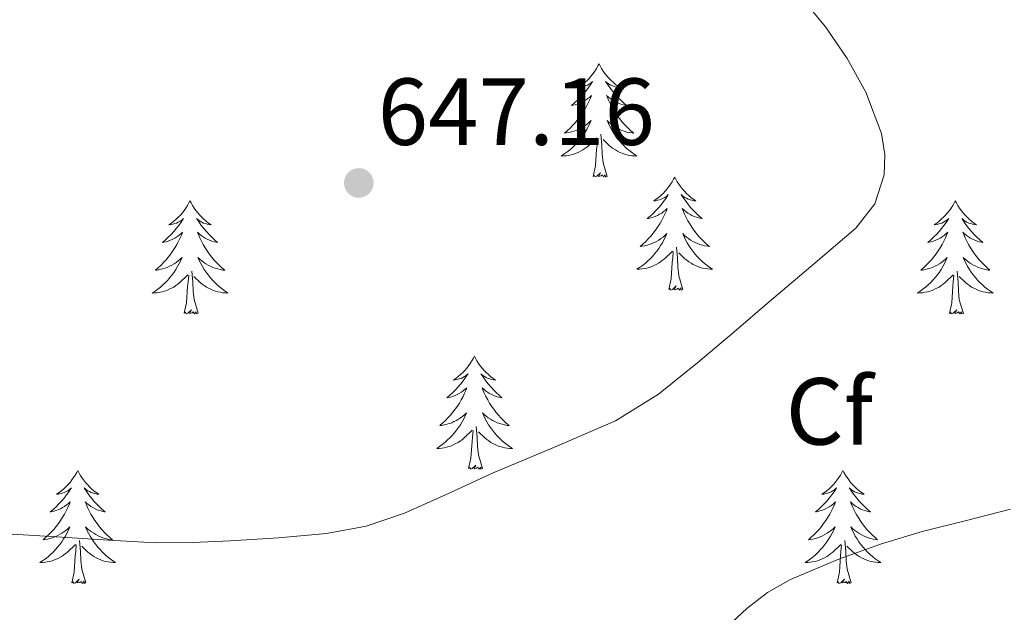
# Model space of a CAD drawing. Units: metres. Extents: x 585688 to 590181, y 4760964 to 4763991.
# Drawn here: x 587041 to 587144, y 4762975 to 4763038 of the extents above; entities that cross this region are included whole.
import ezdxf
from ezdxf.enums import TextEntityAlignment as Align

# ---------------------------------------------------------------- set-up
doc = ezdxf.new("R2010")
doc.units = ezdxf.units.M
doc.header["$MEASUREMENT"] = 0
for name, color, linetype, lineweight in [('Nivel 36', 7, 'Continuous', 0), ('Nivel 37', 7, 'Continuous', 0), ('Nivel 41', 7, 'Continuous', 0), ('Nivel 5', 7, 'Continuous', 0), ('Nivel 61', 7, 'Continuous', 0), ('Nivel 7', 7, 'Continuous', 0)]:
    doc.layers.add(name, color=color, linetype=linetype, lineweight=lineweight)
doc.styles.add('Style-arial', font='arial.shx', dxfattribs={"bigfont": 'arialbig.shx'})

# ---------------------------------------------------------------- blocks, each defined once
blk = doc.blocks.new('5PATER')
at = {"layer": 'Nivel 7', "linetype": 'Continuous', "lineweight": 0}
h = blk.add_hatch(color=250, dxfattribs=at)
edge = h.paths.add_edge_path()
edge.add_ellipse((0, 0), major_axis=(-11, -11.1), ratio=0.999422, start_angle=0, end_angle=360)

msp = doc.modelspace()

# ---------------------------------------------------------------- linework, layer by layer
at = {"layer": 'Nivel 36', "color": 92, "linetype": 'Continuous', "lineweight": 0, "elevation": 0.01, "flags": 128}
for points in [[(587101.85, 4763033.11), (587101.73, 4763032.89), (587101.58, 4763032.62), (587101.41, 4763032.35), (587101.23, 4763032.1), (587101.03, 4763031.85), (587100.83, 4763031.61), (587100.61, 4763031.38), (587100.38, 4763031.17), (587100.14, 4763030.97), (587099.89, 4763030.77), (587099.63, 4763030.6), (587099.83, 4763030.62), (587100.03, 4763030.66), (587100.23, 4763030.71), (587100.42, 4763030.78), (587100.61, 4763030.87), (587100.79, 4763030.97), (587100.97, 4763031.08), (587101.17, 4763031.27), (587101.13, 4763031.2), (587100.9, 4763030.86), (587100.66, 4763030.52), (587100.4, 4763030.2), (587100.13, 4763029.88), (587099.85, 4763029.58), (587099.56, 4763029.28), (587099.26, 4763029), (587098.95, 4763028.73), (587099.07, 4763028.75), (587099.32, 4763028.81), (587099.56, 4763028.88), (587099.79, 4763028.97), (587100.03, 4763029.07), (587100.25, 4763029.19), (587100.47, 4763029.32), (587100.67, 4763029.47), (587100.87, 4763029.62), (587101.06, 4763029.79), (587100.97, 4763029.57), (587100.81, 4763029.21), (587100.64, 4763028.86), (587100.46, 4763028.51), (587100.26, 4763028.17), (587100.04, 4763027.84), (587099.82, 4763027.52), (587099.58, 4763027.21), (587099.33, 4763026.9), (587099.06, 4763026.61), (587098.79, 4763026.33), (587098.5, 4763026.06), (587098.2, 4763025.8), (587098.4, 4763025.83), (587098.67, 4763025.87), (587098.93, 4763025.94), (587099.19, 4763026.01), (587099.44, 4763026.11), (587099.69, 4763026.22), (587099.93, 4763026.34), (587100.17, 4763026.48), (587100.39, 4763026.63), (587100.61, 4763026.79), (587100.81, 4763026.97), (587101.01, 4763027.16), (587100.87, 4763026.83)], [(587101.85, 4763033.11), (587101.96, 4763032.89), (587102.11, 4763032.62), (587102.28, 4763032.35), (587102.46, 4763032.1), (587102.65, 4763031.85), (587102.86, 4763031.61), (587103.08, 4763031.38), (587103.31, 4763031.17), (587103.55, 4763030.97), (587103.8, 4763030.77), (587104.06, 4763030.6), (587103.86, 4763030.62), (587103.66, 4763030.66), (587103.46, 4763030.71), (587103.27, 4763030.78), (587103.08, 4763030.87), (587102.9, 4763030.97), (587102.72, 4763031.08), (587102.52, 4763031.27), (587102.56, 4763031.2), (587102.79, 4763030.86), (587103.03, 4763030.52), (587103.29, 4763030.2), (587103.55, 4763029.88), (587103.83, 4763029.57), (587104.13, 4763029.28), (587104.43, 4763029), (587104.74, 4763028.73), (587104.62, 4763028.75), (587104.37, 4763028.81), (587104.13, 4763028.88), (587103.89, 4763028.97), (587103.66, 4763029.07), (587103.44, 4763029.19), (587103.23, 4763029.32), (587103.02, 4763029.47), (587102.82, 4763029.62), (587102.63, 4763029.79), (587102.72, 4763029.57), (587102.88, 4763029.21), (587103.05, 4763028.86), (587103.23, 4763028.51), (587103.43, 4763028.17), (587103.65, 4763027.84), (587103.87, 4763027.52), (587104.11, 4763027.2), (587104.36, 4763026.9), (587104.63, 4763026.61), (587104.9, 4763026.33), (587105.19, 4763026.06), (587105.49, 4763025.8), (587105.29, 4763025.83), (587105.02, 4763025.87), (587104.76, 4763025.93), (587104.5, 4763026.01), (587104.25, 4763026.11), (587104, 4763026.22), (587103.76, 4763026.34), (587103.52, 4763026.48), (587103.3, 4763026.63), (587103.08, 4763026.79), (587102.88, 4763026.97), (587102.68, 4763027.16), (587102.82, 4763026.83)], [(587100.87, 4763026.83), (587100.71, 4763026.51), (587100.54, 4763026.19), (587100.36, 4763025.89), (587100.16, 4763025.59), (587099.95, 4763025.3), (587099.73, 4763025.03), (587099.5, 4763024.76), (587099.25, 4763024.5), (587098.99, 4763024.25), (587098.72, 4763024.02), (587098.44, 4763023.8), (587098.15, 4763023.59), (587097.87, 4763023.4), (587098.13, 4763023.41), (587098.39, 4763023.43), (587098.65, 4763023.47), (587098.91, 4763023.53), (587099.17, 4763023.6), (587099.42, 4763023.69), (587099.66, 4763023.79), (587099.9, 4763023.91), (587100.13, 4763024.04), (587100.35, 4763024.19), (587100.57, 4763024.34), (587100.77, 4763024.51), (587101.62, 4763025.31)], [(587102.82, 4763026.83), (587102.98, 4763026.51), (587103.15, 4763026.19), (587103.33, 4763025.89), (587103.53, 4763025.59), (587103.74, 4763025.3), (587103.96, 4763025.03), (587104.19, 4763024.76), (587104.44, 4763024.5), (587104.7, 4763024.25), (587104.97, 4763024.02), (587105.25, 4763023.8), (587105.53, 4763023.59), (587105.83, 4763023.4), (587105.56, 4763023.41), (587105.3, 4763023.43), (587105.03, 4763023.47), (587104.78, 4763023.53), (587104.52, 4763023.6), (587104.27, 4763023.69), (587104.03, 4763023.79), (587103.79, 4763023.91), (587103.56, 4763024.04), (587103.34, 4763024.19), (587103.12, 4763024.34), (587102.92, 4763024.51), (587102.26, 4763025.13)], [(587101.23, 4763021.26), (587101.47, 4763022.38), (587101.58, 4763024.12), (587101.63, 4763024.56), (587101.69, 4763025.28)], [(587102.7, 4763021.26), (587102.27, 4763022.7), (587102.18, 4763023.61), (587102.13, 4763024.56), (587102.03, 4763025.72)], [(587102.7, 4763021.26), (587102.52, 4763021.19), (587102.5, 4763021.43), (587102.31, 4763021.21), (587102.19, 4763021.41), (587102.07, 4763021.31), (587101.8, 4763021.25), (587102, 4763021.65), (587101.61, 4763021.27), (587101.42, 4763021.21), (587101.38, 4763021.37), (587101.23, 4763021.26)], [(587109.81, 4763021.19), (587109.69, 4763020.97), (587109.54, 4763020.7), (587109.37, 4763020.43), (587109.19, 4763020.18), (587108.99, 4763019.93), (587108.79, 4763019.69), (587108.57, 4763019.47), (587108.34, 4763019.25), (587108.1, 4763019.05), (587107.85, 4763018.86), (587107.59, 4763018.68), (587107.79, 4763018.7), (587107.99, 4763018.74), (587108.19, 4763018.79), (587108.38, 4763018.86), (587108.57, 4763018.95), (587108.75, 4763019.05), (587108.93, 4763019.16), (587109.13, 4763019.35), (587109.09, 4763019.29), (587108.86, 4763018.94), (587108.62, 4763018.6), (587108.36, 4763018.28), (587108.09, 4763017.96), (587107.81, 4763017.66), (587107.52, 4763017.36), (587107.22, 4763017.08), (587106.91, 4763016.81), (587107.03, 4763016.83), (587107.28, 4763016.89), (587107.52, 4763016.96), (587107.75, 4763017.05), (587107.99, 4763017.15), (587108.21, 4763017.27), (587108.43, 4763017.4), (587108.63, 4763017.55), (587108.83, 4763017.71), (587109.02, 4763017.87), (587108.93, 4763017.65), (587108.77, 4763017.29), (587108.6, 4763016.94), (587108.42, 4763016.59), (587108.22, 4763016.25), (587108, 4763015.92), (587107.78, 4763015.6), (587107.54, 4763015.29), (587107.29, 4763014.98), (587107.02, 4763014.69), (587106.75, 4763014.41), (587106.46, 4763014.14), (587106.16, 4763013.88), (587106.36, 4763013.91), (587106.63, 4763013.95), (587106.89, 4763014.02), (587107.15, 4763014.1), (587107.4, 4763014.19), (587107.65, 4763014.3), (587107.89, 4763014.42), (587108.13, 4763014.56), (587108.35, 4763014.71), (587108.57, 4763014.87), (587108.77, 4763015.05), (587108.97, 4763015.24), (587108.83, 4763014.91)], [(587109.81, 4763021.19), (587109.92, 4763020.97), (587110.07, 4763020.7), (587110.24, 4763020.43), (587110.42, 4763020.18), (587110.61, 4763019.93), (587110.82, 4763019.69), (587111.04, 4763019.47), (587111.27, 4763019.25), (587111.51, 4763019.05), (587111.76, 4763018.85), (587112.02, 4763018.68), (587111.82, 4763018.7), (587111.62, 4763018.74), (587111.42, 4763018.79), (587111.23, 4763018.86), (587111.04, 4763018.95), (587110.86, 4763019.05), (587110.68, 4763019.16), (587110.48, 4763019.35), (587110.52, 4763019.29), (587110.75, 4763018.94), (587110.99, 4763018.6), (587111.25, 4763018.28), (587111.51, 4763017.96), (587111.79, 4763017.66), (587112.09, 4763017.36), (587112.39, 4763017.08), (587112.7, 4763016.81), (587112.58, 4763016.83), (587112.33, 4763016.89), (587112.09, 4763016.96), (587111.85, 4763017.05), (587111.62, 4763017.15), (587111.4, 4763017.27), (587111.19, 4763017.4), (587110.98, 4763017.55), (587110.78, 4763017.71), (587110.59, 4763017.87), (587110.68, 4763017.65), (587110.84, 4763017.29), (587111.01, 4763016.94), (587111.19, 4763016.59), (587111.39, 4763016.25), (587111.61, 4763015.92), (587111.83, 4763015.6), (587112.07, 4763015.29), (587112.32, 4763014.98), (587112.59, 4763014.69), (587112.86, 4763014.41), (587113.15, 4763014.14), (587113.45, 4763013.88), (587113.25, 4763013.91), (587112.98, 4763013.95), (587112.72, 4763014.02), (587112.46, 4763014.1), (587112.21, 4763014.19), (587111.96, 4763014.3), (587111.72, 4763014.42), (587111.48, 4763014.56), (587111.26, 4763014.71), (587111.04, 4763014.87), (587110.84, 4763015.05), (587110.64, 4763015.24), (587110.78, 4763014.91)], [(587058.81, 4763018.69), (587058.7, 4763018.47), (587058.55, 4763018.19), (587058.38, 4763017.93), (587058.2, 4763017.67), (587058.01, 4763017.42), (587057.8, 4763017.18), (587057.58, 4763016.96), (587057.35, 4763016.74), (587057.11, 4763016.54), (587056.86, 4763016.35), (587056.6, 4763016.17), (587056.8, 4763016.19), (587057, 4763016.23), (587057.2, 4763016.29), (587057.39, 4763016.35), (587057.58, 4763016.44), (587057.76, 4763016.54), (587057.94, 4763016.65), (587058.14, 4763016.84), (587058.1, 4763016.78), (587057.87, 4763016.43), (587057.63, 4763016.1), (587057.37, 4763015.77), (587057.11, 4763015.45), (587056.83, 4763015.15), (587056.53, 4763014.85), (587056.23, 4763014.57), (587055.92, 4763014.3), (587056.04, 4763014.32), (587056.29, 4763014.38), (587056.53, 4763014.45), (587056.77, 4763014.54), (587057, 4763014.65), (587057.22, 4763014.76), (587057.43, 4763014.89), (587057.64, 4763015.04), (587057.84, 4763015.2), (587058.03, 4763015.37), (587057.94, 4763015.15), (587057.78, 4763014.78), (587057.61, 4763014.43), (587057.43, 4763014.08), (587057.23, 4763013.74), (587057.01, 4763013.41), (587056.79, 4763013.09), (587056.55, 4763012.78), (587056.3, 4763012.47), (587056.03, 4763012.18), (587055.76, 4763011.9), (587055.47, 4763011.63), (587055.17, 4763011.37), (587055.37, 4763011.4), (587055.64, 4763011.45), (587055.9, 4763011.51), (587056.16, 4763011.59), (587056.41, 4763011.68), (587056.66, 4763011.79), (587056.9, 4763011.91), (587057.14, 4763012.05), (587057.36, 4763012.2), (587057.58, 4763012.37), (587057.78, 4763012.54), (587057.98, 4763012.73), (587057.84, 4763012.4)], [(587058.81, 4763018.69), (587058.93, 4763018.47), (587059.08, 4763018.19), (587059.25, 4763017.93), (587059.43, 4763017.67), (587059.63, 4763017.42), (587059.83, 4763017.18), (587060.05, 4763016.96), (587060.28, 4763016.74), (587060.52, 4763016.54), (587060.77, 4763016.35), (587061.03, 4763016.17), (587060.83, 4763016.19), (587060.63, 4763016.23), (587060.43, 4763016.29), (587060.24, 4763016.35), (587060.05, 4763016.44), (587059.87, 4763016.54), (587059.69, 4763016.65), (587059.49, 4763016.84), (587059.53, 4763016.78), (587059.76, 4763016.43), (587060, 4763016.1), (587060.26, 4763015.77), (587060.53, 4763015.45), (587060.81, 4763015.15), (587061.1, 4763014.85), (587061.4, 4763014.57), (587061.71, 4763014.3), (587061.59, 4763014.32), (587061.34, 4763014.38), (587061.1, 4763014.45), (587060.87, 4763014.54), (587060.63, 4763014.65), (587060.41, 4763014.76), (587060.19, 4763014.89), (587059.99, 4763015.04), (587059.79, 4763015.2), (587059.6, 4763015.37), (587059.69, 4763015.15), (587059.85, 4763014.78), (587060.02, 4763014.43), (587060.2, 4763014.08), (587060.4, 4763013.74), (587060.62, 4763013.41), (587060.84, 4763013.09), (587061.08, 4763012.78), (587061.33, 4763012.47), (587061.6, 4763012.18), (587061.87, 4763011.9), (587062.16, 4763011.63), (587062.46, 4763011.37), (587062.26, 4763011.4), (587061.99, 4763011.45), (587061.73, 4763011.51), (587061.47, 4763011.59), (587061.22, 4763011.68), (587060.97, 4763011.79), (587060.73, 4763011.91), (587060.49, 4763012.05), (587060.27, 4763012.2), (587060.05, 4763012.37), (587059.85, 4763012.54), (587059.65, 4763012.73), (587059.79, 4763012.4)], [(587139.32, 4763018.69), (587139.21, 4763018.47), (587139.05, 4763018.19), (587138.89, 4763017.93), (587138.7, 4763017.67), (587138.51, 4763017.42), (587138.3, 4763017.18), (587138.08, 4763016.96), (587137.85, 4763016.74), (587137.61, 4763016.54), (587137.36, 4763016.35), (587137.1, 4763016.17), (587137.3, 4763016.19), (587137.51, 4763016.23), (587137.7, 4763016.29), (587137.9, 4763016.35), (587138.09, 4763016.44), (587138.27, 4763016.54), (587138.44, 4763016.65), (587138.65, 4763016.84), (587138.61, 4763016.78), (587138.38, 4763016.43), (587138.13, 4763016.09), (587137.88, 4763015.77), (587137.61, 4763015.45), (587137.33, 4763015.15), (587137.04, 4763014.85), (587136.73, 4763014.57), (587136.42, 4763014.3), (587136.55, 4763014.32), (587136.79, 4763014.38), (587137.03, 4763014.45), (587137.27, 4763014.54), (587137.5, 4763014.65), (587137.72, 4763014.76), (587137.94, 4763014.89), (587138.15, 4763015.04), (587138.34, 4763015.2), (587138.53, 4763015.37), (587138.44, 4763015.14), (587138.29, 4763014.78), (587138.12, 4763014.43), (587137.93, 4763014.08), (587137.73, 4763013.74), (587137.52, 4763013.41), (587137.29, 4763013.09), (587137.05, 4763012.78), (587136.8, 4763012.47), (587136.54, 4763012.18), (587136.26, 4763011.9), (587135.98, 4763011.63), (587135.68, 4763011.37), (587135.87, 4763011.4), (587136.14, 4763011.45), (587136.41, 4763011.51), (587136.66, 4763011.59), (587136.92, 4763011.68), (587137.17, 4763011.79), (587137.41, 4763011.91), (587137.64, 4763012.05), (587137.87, 4763012.2), (587138.08, 4763012.36), (587138.29, 4763012.54), (587138.48, 4763012.73), (587138.34, 4763012.4)], [(587139.32, 4763018.69), (587139.43, 4763018.47), (587139.59, 4763018.19), (587139.75, 4763017.93), (587139.94, 4763017.67), (587140.13, 4763017.42), (587140.34, 4763017.18), (587140.56, 4763016.96), (587140.79, 4763016.74), (587141.03, 4763016.54), (587141.28, 4763016.35), (587141.54, 4763016.17), (587141.34, 4763016.19), (587141.13, 4763016.23), (587140.94, 4763016.29), (587140.74, 4763016.35), (587140.55, 4763016.44), (587140.37, 4763016.54), (587140.2, 4763016.65), (587139.99, 4763016.84), (587140.03, 4763016.78), (587140.26, 4763016.43), (587140.51, 4763016.09), (587140.76, 4763015.77), (587141.03, 4763015.45), (587141.31, 4763015.15), (587141.6, 4763014.85), (587141.91, 4763014.57), (587142.22, 4763014.3), (587142.09, 4763014.32), (587141.85, 4763014.38), (587141.61, 4763014.45), (587141.37, 4763014.54), (587141.14, 4763014.65), (587140.92, 4763014.76), (587140.7, 4763014.89), (587140.49, 4763015.04), (587140.3, 4763015.2), (587140.11, 4763015.37), (587140.2, 4763015.14), (587140.35, 4763014.78), (587140.52, 4763014.43), (587140.71, 4763014.08), (587140.91, 4763013.74), (587141.12, 4763013.41), (587141.35, 4763013.09), (587141.59, 4763012.78), (587141.84, 4763012.47), (587142.1, 4763012.18), (587142.38, 4763011.9), (587142.66, 4763011.63), (587142.96, 4763011.37), (587142.77, 4763011.4), (587142.5, 4763011.45), (587142.23, 4763011.51), (587141.98, 4763011.59), (587141.72, 4763011.68), (587141.47, 4763011.79), (587141.23, 4763011.91), (587141, 4763012.05), (587140.77, 4763012.2), (587140.56, 4763012.36), (587140.35, 4763012.54), (587140.16, 4763012.73), (587140.3, 4763012.4)], [(587108.83, 4763014.91), (587108.67, 4763014.59), (587108.5, 4763014.27), (587108.32, 4763013.97), (587108.12, 4763013.67), (587107.91, 4763013.39), (587107.69, 4763013.11), (587107.46, 4763012.84), (587107.21, 4763012.58), (587106.95, 4763012.34), (587106.68, 4763012.1), (587106.4, 4763011.88), (587106.11, 4763011.67), (587105.83, 4763011.48), (587106.09, 4763011.49), (587106.35, 4763011.51), (587106.61, 4763011.55), (587106.87, 4763011.61), (587107.13, 4763011.68), (587107.38, 4763011.77), (587107.62, 4763011.87), (587107.86, 4763011.99), (587108.09, 4763012.12), (587108.31, 4763012.27), (587108.53, 4763012.42), (587108.73, 4763012.59), (587109.58, 4763013.39)], [(587110.78, 4763014.91), (587110.94, 4763014.59), (587111.11, 4763014.27), (587111.29, 4763013.97), (587111.49, 4763013.67), (587111.7, 4763013.39), (587111.92, 4763013.11), (587112.15, 4763012.84), (587112.4, 4763012.58), (587112.66, 4763012.34), (587112.93, 4763012.1), (587113.21, 4763011.88), (587113.49, 4763011.67), (587113.79, 4763011.48), (587113.52, 4763011.49), (587113.26, 4763011.51), (587112.99, 4763011.55), (587112.74, 4763011.61), (587112.48, 4763011.68), (587112.23, 4763011.77), (587111.99, 4763011.87), (587111.75, 4763011.99), (587111.52, 4763012.12), (587111.3, 4763012.27), (587111.08, 4763012.42), (587110.88, 4763012.59), (587110.22, 4763013.21)], [(587110.66, 4763009.34), (587110.23, 4763010.78), (587110.14, 4763011.69), (587110.09, 4763012.64), (587109.99, 4763013.8)], [(587109.19, 4763009.34), (587109.43, 4763010.46), (587109.54, 4763012.2), (587109.59, 4763012.64), (587109.65, 4763013.36)], [(587057.84, 4763012.4), (587057.68, 4763012.08), (587057.51, 4763011.77), (587057.33, 4763011.46), (587057.13, 4763011.17), (587056.92, 4763010.88), (587056.7, 4763010.6), (587056.47, 4763010.33), (587056.22, 4763010.07), (587055.96, 4763009.83), (587055.69, 4763009.59), (587055.41, 4763009.37), (587055.13, 4763009.16), (587054.83, 4763008.97), (587055.1, 4763008.98), (587055.36, 4763009.01), (587055.63, 4763009.05), (587055.88, 4763009.11), (587056.14, 4763009.18), (587056.39, 4763009.26), (587056.63, 4763009.37), (587056.87, 4763009.48), (587057.1, 4763009.61), (587057.32, 4763009.76), (587057.54, 4763009.92), (587057.74, 4763010.09), (587058.59, 4763010.89)], [(587059.79, 4763012.4), (587059.95, 4763012.08), (587060.12, 4763011.77), (587060.3, 4763011.46), (587060.5, 4763011.17), (587060.71, 4763010.88), (587060.93, 4763010.6), (587061.16, 4763010.33), (587061.41, 4763010.07), (587061.67, 4763009.83), (587061.94, 4763009.59), (587062.22, 4763009.37), (587062.51, 4763009.16), (587062.79, 4763008.97), (587062.53, 4763008.98), (587062.27, 4763009.01), (587062.01, 4763009.05), (587061.75, 4763009.1), (587061.49, 4763009.18), (587061.24, 4763009.26), (587061, 4763009.37), (587060.76, 4763009.48), (587060.53, 4763009.61), (587060.31, 4763009.76), (587060.09, 4763009.92), (587059.89, 4763010.09), (587059.23, 4763010.71)], [(587138.34, 4763012.4), (587138.19, 4763012.08), (587138.02, 4763011.77), (587137.84, 4763011.46), (587137.64, 4763011.16), (587137.43, 4763010.88), (587137.21, 4763010.6), (587136.97, 4763010.33), (587136.73, 4763010.07), (587136.47, 4763009.83), (587136.2, 4763009.59), (587135.92, 4763009.37), (587135.63, 4763009.16), (587135.34, 4763008.97), (587135.61, 4763008.98), (587135.87, 4763009.01), (587136.13, 4763009.05), (587136.39, 4763009.1), (587136.64, 4763009.17), (587136.89, 4763009.26), (587137.14, 4763009.37), (587137.38, 4763009.48), (587137.61, 4763009.61), (587137.83, 4763009.76), (587138.04, 4763009.91), (587138.24, 4763010.09), (587139.09, 4763010.88)], [(587140.3, 4763012.4), (587140.45, 4763012.08), (587140.62, 4763011.77), (587140.8, 4763011.46), (587141, 4763011.16), (587141.21, 4763010.88), (587141.43, 4763010.6), (587141.67, 4763010.33), (587141.91, 4763010.07), (587142.17, 4763009.83), (587142.44, 4763009.59), (587142.72, 4763009.37), (587143.01, 4763009.16), (587143.3, 4763008.97), (587143.03, 4763008.98), (587142.77, 4763009.01), (587142.51, 4763009.05), (587142.25, 4763009.1), (587142, 4763009.17), (587141.75, 4763009.26), (587141.5, 4763009.37), (587141.26, 4763009.48), (587141.03, 4763009.61), (587140.81, 4763009.76), (587140.6, 4763009.91), (587140.4, 4763010.09), (587139.74, 4763010.71)], [(587058.2, 4763006.84), (587058.44, 4763007.95), (587058.55, 4763009.7), (587058.6, 4763010.13), (587058.67, 4763010.85)], [(587059.67, 4763006.84), (587059.24, 4763008.28), (587059.15, 4763009.18), (587059.1, 4763010.13), (587059, 4763011.29)], [(587138.7, 4763006.83), (587138.95, 4763007.95), (587139.06, 4763009.69), (587139.11, 4763010.13), (587139.17, 4763010.85)], [(587140.17, 4763006.83), (587139.74, 4763008.27), (587139.65, 4763009.18), (587139.61, 4763010.13), (587139.5, 4763011.29)], [(587110.66, 4763009.34), (587110.48, 4763009.28), (587110.46, 4763009.51), (587110.27, 4763009.29), (587110.15, 4763009.5), (587110.03, 4763009.39), (587109.76, 4763009.33), (587109.96, 4763009.73), (587109.57, 4763009.35), (587109.38, 4763009.29), (587109.34, 4763009.45), (587109.19, 4763009.34)], [(587059.67, 4763006.84), (587059.49, 4763006.77), (587059.47, 4763007.01), (587059.28, 4763006.79), (587059.16, 4763006.99), (587059.04, 4763006.88), (587058.77, 4763006.83), (587058.97, 4763007.22), (587058.58, 4763006.84), (587058.39, 4763006.79), (587058.35, 4763006.95), (587058.2, 4763006.84)], [(587140.17, 4763006.83), (587140, 4763006.77), (587139.98, 4763007.01), (587139.79, 4763006.78), (587139.67, 4763006.99), (587139.55, 4763006.88), (587139.28, 4763006.83), (587139.47, 4763007.22), (587139.09, 4763006.84), (587138.9, 4763006.78), (587138.86, 4763006.95), (587138.7, 4763006.83)], [(587088.74, 4763002.33), (587088.63, 4763002.11), (587088.47, 4763001.83), (587088.3, 4763001.57), (587088.12, 4763001.31), (587087.93, 4763001.06), (587087.72, 4763000.82), (587087.5, 4763000.6), (587087.27, 4763000.38), (587087.03, 4763000.18), (587086.78, 4762999.99), (587086.52, 4762999.81), (587086.72, 4762999.83), (587086.92, 4762999.87), (587087.12, 4762999.93), (587087.32, 4762999.99), (587087.51, 4763000.08), (587087.69, 4763000.18), (587087.86, 4763000.29), (587088.07, 4763000.48), (587088.02, 4763000.42), (587087.79, 4763000.07), (587087.55, 4762999.74), (587087.29, 4762999.41), (587087.03, 4762999.09), (587086.75, 4762998.79), (587086.45, 4762998.49), (587086.15, 4762998.21), (587085.84, 4762997.94), (587085.96, 4762997.96), (587086.21, 4762998.02), (587086.45, 4762998.09), (587086.69, 4762998.18), (587086.92, 4762998.29), (587087.14, 4762998.4), (587087.36, 4762998.53), (587087.56, 4762998.68), (587087.76, 4762998.84), (587087.95, 4762999.01), (587087.86, 4762998.79), (587087.7, 4762998.42), (587087.53, 4762998.07), (587087.35, 4762997.72), (587087.15, 4762997.38), (587086.94, 4762997.05), (587086.71, 4762996.73), (587086.47, 4762996.42), (587086.22, 4762996.11), (587085.95, 4762995.82), (587085.68, 4762995.54), (587085.39, 4762995.27), (587085.1, 4762995.01), (587085.29, 4762995.04), (587085.56, 4762995.09), (587085.82, 4762995.15), (587086.08, 4762995.23), (587086.34, 4762995.32), (587086.58, 4762995.43), (587086.83, 4762995.55), (587087.06, 4762995.69), (587087.28, 4762995.84), (587087.5, 4762996.01), (587087.71, 4762996.18), (587087.9, 4762996.37), (587087.76, 4762996.04)], [(587088.74, 4763002.33), (587088.85, 4763002.11), (587089, 4763001.83), (587089.17, 4763001.57), (587089.35, 4763001.31), (587089.55, 4763001.06), (587089.75, 4763000.82), (587089.97, 4763000.6), (587090.2, 4763000.38), (587090.44, 4763000.18), (587090.69, 4762999.99), (587090.95, 4762999.81), (587090.75, 4762999.83), (587090.55, 4762999.87), (587090.35, 4762999.93), (587090.16, 4762999.99), (587089.97, 4763000.08), (587089.79, 4763000.18), (587089.61, 4763000.29), (587089.41, 4763000.48), (587089.45, 4763000.42), (587089.68, 4763000.07), (587089.92, 4762999.74), (587090.18, 4762999.41), (587090.45, 4762999.09), (587090.73, 4762998.79), (587091.02, 4762998.49), (587091.32, 4762998.21), (587091.63, 4762997.94), (587091.51, 4762997.96), (587091.27, 4762998.02), (587091.02, 4762998.09), (587090.79, 4762998.18), (587090.56, 4762998.29), (587090.33, 4762998.4), (587090.12, 4762998.53), (587089.91, 4762998.68), (587089.71, 4762998.84), (587089.53, 4762999.01), (587089.61, 4762998.79), (587089.77, 4762998.42), (587089.94, 4762998.07), (587090.13, 4762997.72), (587090.33, 4762997.38), (587090.54, 4762997.05), (587090.77, 4762996.73), (587091, 4762996.42), (587091.25, 4762996.11), (587091.52, 4762995.82), (587091.79, 4762995.54), (587092.08, 4762995.27), (587092.38, 4762995.01), (587092.18, 4762995.04), (587091.91, 4762995.09), (587091.65, 4762995.15), (587091.39, 4762995.23), (587091.14, 4762995.32), (587090.89, 4762995.43), (587090.65, 4762995.55), (587090.41, 4762995.69), (587090.19, 4762995.84), (587089.97, 4762996.01), (587089.77, 4762996.18), (587089.57, 4762996.37), (587089.71, 4762996.04)], [(587087.76, 4762996.04), (587087.61, 4762995.72), (587087.44, 4762995.41), (587087.25, 4762995.1), (587087.06, 4762994.81), (587086.85, 4762994.52), (587086.62, 4762994.24), (587086.39, 4762993.97), (587086.14, 4762993.71), (587085.88, 4762993.47), (587085.61, 4762993.23), (587085.34, 4762993.01), (587085.05, 4762992.8), (587084.76, 4762992.61), (587085.02, 4762992.62), (587085.29, 4762992.65), (587085.55, 4762992.69), (587085.81, 4762992.74), (587086.06, 4762992.82), (587086.31, 4762992.9), (587086.55, 4762993.01), (587086.79, 4762993.12), (587087.02, 4762993.25), (587087.25, 4762993.4), (587087.46, 4762993.56), (587087.66, 4762993.73), (587088.51, 4762994.53)], [(587089.71, 4762996.04), (587089.87, 4762995.72), (587090.04, 4762995.41), (587090.22, 4762995.1), (587090.42, 4762994.81), (587090.63, 4762994.52), (587090.85, 4762994.24), (587091.09, 4762993.97), (587091.33, 4762993.71), (587091.59, 4762993.47), (587091.86, 4762993.23), (587092.14, 4762993.01), (587092.43, 4762992.8), (587092.72, 4762992.61), (587092.45, 4762992.62), (587092.19, 4762992.65), (587091.93, 4762992.69), (587091.67, 4762992.74), (587091.41, 4762992.82), (587091.16, 4762992.9), (587090.92, 4762993.01), (587090.68, 4762993.12), (587090.45, 4762993.25), (587090.23, 4762993.4), (587090.02, 4762993.56), (587089.81, 4762993.73), (587089.15, 4762994.35)], [(587088.12, 4762990.48), (587088.36, 4762991.59), (587088.48, 4762993.34), (587088.52, 4762993.77), (587088.59, 4762994.49)], [(587089.59, 4762990.48), (587089.16, 4762991.92), (587089.07, 4762992.82), (587089.02, 4762993.77), (587088.92, 4762994.93)], [(587089.59, 4762990.48), (587089.41, 4762990.41), (587089.39, 4762990.65), (587089.21, 4762990.43), (587089.08, 4762990.63), (587088.96, 4762990.52), (587088.69, 4762990.47), (587088.89, 4762990.86), (587088.5, 4762990.48), (587088.32, 4762990.43), (587088.27, 4762990.59), (587088.12, 4762990.48)], [(587047, 4762990.3), (587046.89, 4762990.08), (587046.73, 4762989.81), (587046.56, 4762989.54), (587046.38, 4762989.29), (587046.19, 4762989.04), (587045.98, 4762988.8), (587045.76, 4762988.57), (587045.53, 4762988.36), (587045.29, 4762988.15), (587045.04, 4762987.96), (587044.78, 4762987.79), (587044.98, 4762987.81), (587045.18, 4762987.85), (587045.38, 4762987.9), (587045.58, 4762987.97), (587045.77, 4762988.06), (587045.95, 4762988.15), (587046.12, 4762988.27), (587046.33, 4762988.46), (587046.29, 4762988.39), (587046.05, 4762988.05), (587045.81, 4762987.71), (587045.56, 4762987.39), (587045.29, 4762987.07), (587045.01, 4762986.77), (587044.72, 4762986.47), (587044.41, 4762986.19), (587044.1, 4762985.92), (587044.22, 4762985.94), (587044.47, 4762986), (587044.71, 4762986.07), (587044.95, 4762986.16), (587045.18, 4762986.26), (587045.4, 4762986.38), (587045.62, 4762986.51), (587045.83, 4762986.66), (587046.02, 4762986.81), (587046.21, 4762986.98), (587046.12, 4762986.76), (587045.97, 4762986.4), (587045.79, 4762986.05), (587045.61, 4762985.7), (587045.41, 4762985.36), (587045.2, 4762985.03), (587044.97, 4762984.71), (587044.73, 4762984.39), (587044.48, 4762984.09), (587044.22, 4762983.8), (587043.94, 4762983.52), (587043.65, 4762983.25), (587043.36, 4762982.99), (587043.55, 4762983.01), (587043.82, 4762983.06), (587044.08, 4762983.13), (587044.34, 4762983.2), (587044.6, 4762983.3), (587044.85, 4762983.41), (587045.09, 4762983.53), (587045.32, 4762983.67), (587045.55, 4762983.82), (587045.76, 4762983.98), (587045.97, 4762984.16), (587046.16, 4762984.35), (587046.02, 4762984.02)], [(587047, 4762990.3), (587047.11, 4762990.08), (587047.26, 4762989.81), (587047.43, 4762989.54), (587047.61, 4762989.29), (587047.81, 4762989.04), (587048.01, 4762988.8), (587048.23, 4762988.57), (587048.46, 4762988.36), (587048.7, 4762988.15), (587048.95, 4762987.96), (587049.21, 4762987.79), (587049.02, 4762987.81), (587048.81, 4762987.85), (587048.61, 4762987.9), (587048.42, 4762987.97), (587048.23, 4762988.06), (587048.05, 4762988.15), (587047.87, 4762988.27), (587047.67, 4762988.46), (587047.71, 4762988.39), (587047.94, 4762988.05), (587048.18, 4762987.71), (587048.44, 4762987.39), (587048.71, 4762987.07), (587048.99, 4762986.77), (587049.28, 4762986.47), (587049.58, 4762986.19), (587049.9, 4762985.92), (587049.77, 4762985.94), (587049.53, 4762986), (587049.28, 4762986.07), (587049.05, 4762986.16), (587048.82, 4762986.26), (587048.59, 4762986.38), (587048.38, 4762986.51), (587048.17, 4762986.66), (587047.97, 4762986.81), (587047.79, 4762986.98), (587047.87, 4762986.76), (587048.03, 4762986.4), (587048.2, 4762986.05), (587048.39, 4762985.7), (587048.59, 4762985.36), (587048.8, 4762985.03), (587049.03, 4762984.71), (587049.27, 4762984.39), (587049.52, 4762984.09), (587049.78, 4762983.8), (587050.05, 4762983.52), (587050.34, 4762983.25), (587050.64, 4762982.99), (587050.44, 4762983.01), (587050.18, 4762983.06), (587049.91, 4762983.13), (587049.65, 4762983.2), (587049.4, 4762983.3), (587049.15, 4762983.41), (587048.91, 4762983.53), (587048.68, 4762983.67), (587048.45, 4762983.82), (587048.23, 4762983.98), (587048.03, 4762984.16), (587047.83, 4762984.35), (587047.97, 4762984.02)], [(587127.5, 4762990.3), (587127.39, 4762990.08), (587127.24, 4762989.81), (587127.07, 4762989.54), (587126.89, 4762989.29), (587126.69, 4762989.04), (587126.49, 4762988.8), (587126.27, 4762988.57), (587126.04, 4762988.36), (587125.8, 4762988.15), (587125.55, 4762987.96), (587125.29, 4762987.79), (587125.49, 4762987.81), (587125.69, 4762987.85), (587125.89, 4762987.9), (587126.08, 4762987.97), (587126.27, 4762988.05), (587126.45, 4762988.15), (587126.63, 4762988.27), (587126.83, 4762988.46), (587126.79, 4762988.39), (587126.56, 4762988.05), (587126.32, 4762987.71), (587126.06, 4762987.39), (587125.79, 4762987.07), (587125.51, 4762986.76), (587125.22, 4762986.47), (587124.92, 4762986.19), (587124.61, 4762985.92), (587124.73, 4762985.94), (587124.97, 4762986), (587125.22, 4762986.07), (587125.45, 4762986.16), (587125.68, 4762986.26), (587125.91, 4762986.38), (587126.12, 4762986.51), (587126.33, 4762986.65), (587126.53, 4762986.81), (587126.71, 4762986.98), (587126.63, 4762986.76), (587126.47, 4762986.4), (587126.3, 4762986.05), (587126.11, 4762985.7), (587125.91, 4762985.36), (587125.7, 4762985.03), (587125.47, 4762984.71), (587125.24, 4762984.39), (587124.99, 4762984.09), (587124.72, 4762983.8), (587124.45, 4762983.52), (587124.16, 4762983.25), (587123.86, 4762982.99), (587124.06, 4762983.01), (587124.33, 4762983.06), (587124.59, 4762983.12), (587124.85, 4762983.2), (587125.1, 4762983.3), (587125.35, 4762983.41), (587125.59, 4762983.53), (587125.83, 4762983.67), (587126.05, 4762983.82), (587126.27, 4762983.98), (587126.47, 4762984.16), (587126.67, 4762984.34), (587126.53, 4762984.02)], [(587127.5, 4762990.3), (587127.61, 4762990.08), (587127.77, 4762989.81), (587127.94, 4762989.54), (587128.12, 4762989.29), (587128.31, 4762989.04), (587128.52, 4762988.8), (587128.74, 4762988.57), (587128.97, 4762988.36), (587129.21, 4762988.15), (587129.46, 4762987.96), (587129.72, 4762987.79), (587129.52, 4762987.81), (587129.32, 4762987.85), (587129.12, 4762987.9), (587128.92, 4762987.97), (587128.73, 4762988.05), (587128.55, 4762988.15), (587128.38, 4762988.27), (587128.17, 4762988.46), (587128.22, 4762988.39), (587128.45, 4762988.05), (587128.69, 4762987.71), (587128.95, 4762987.39), (587129.21, 4762987.07), (587129.49, 4762986.76), (587129.79, 4762986.47), (587130.09, 4762986.19), (587130.4, 4762985.92), (587130.28, 4762985.94), (587130.03, 4762986), (587129.79, 4762986.07), (587129.55, 4762986.16), (587129.32, 4762986.26), (587129.1, 4762986.38), (587128.88, 4762986.51), (587128.68, 4762986.65), (587128.48, 4762986.81), (587128.29, 4762986.98), (587128.38, 4762986.76), (587128.54, 4762986.4), (587128.71, 4762986.05), (587128.89, 4762985.7), (587129.09, 4762985.36), (587129.3, 4762985.03), (587129.53, 4762984.71), (587129.77, 4762984.39), (587130.02, 4762984.09), (587130.29, 4762983.8), (587130.56, 4762983.52), (587130.85, 4762983.25), (587131.14, 4762982.99), (587130.95, 4762983.01), (587130.68, 4762983.06), (587130.42, 4762983.12), (587130.16, 4762983.2), (587129.9, 4762983.3), (587129.66, 4762983.41), (587129.41, 4762983.53), (587129.18, 4762983.67), (587128.96, 4762983.82), (587128.74, 4762983.98), (587128.53, 4762984.16), (587128.34, 4762984.34), (587128.48, 4762984.02)], [(587046.02, 4762984.02), (587045.87, 4762983.7), (587045.7, 4762983.38), (587045.51, 4762983.08), (587045.32, 4762982.78), (587045.11, 4762982.49), (587044.88, 4762982.21), (587044.65, 4762981.95), (587044.4, 4762981.69), (587044.15, 4762981.44), (587043.88, 4762981.21), (587043.6, 4762980.99), (587043.31, 4762980.78), (587043.02, 4762980.59), (587043.28, 4762980.6), (587043.55, 4762980.62), (587043.81, 4762980.66), (587044.07, 4762980.72), (587044.32, 4762980.79), (587044.57, 4762980.88), (587044.82, 4762980.98), (587045.05, 4762981.1), (587045.28, 4762981.23), (587045.51, 4762981.37), (587045.72, 4762981.53), (587045.92, 4762981.7), (587046.77, 4762982.5)], [(587047.97, 4762984.02), (587048.13, 4762983.7), (587048.3, 4762983.38), (587048.48, 4762983.08), (587048.68, 4762982.78), (587048.89, 4762982.49), (587049.11, 4762982.21), (587049.35, 4762981.95), (587049.59, 4762981.69), (587049.85, 4762981.44), (587050.12, 4762981.21), (587050.4, 4762980.99), (587050.69, 4762980.78), (587050.98, 4762980.59), (587050.71, 4762980.6), (587050.45, 4762980.62), (587050.19, 4762980.66), (587049.93, 4762980.72), (587049.67, 4762980.79), (587049.42, 4762980.88), (587049.18, 4762980.98), (587048.94, 4762981.1), (587048.71, 4762981.23), (587048.49, 4762981.37), (587048.28, 4762981.53), (587048.07, 4762981.7), (587047.42, 4762982.32)], [(587126.53, 4762984.02), (587126.37, 4762983.7), (587126.2, 4762983.38), (587126.02, 4762983.08), (587125.82, 4762982.78), (587125.61, 4762982.49), (587125.39, 4762982.21), (587125.15, 4762981.95), (587124.91, 4762981.69), (587124.65, 4762981.44), (587124.38, 4762981.21), (587124.1, 4762980.99), (587123.81, 4762980.78), (587123.52, 4762980.59), (587123.79, 4762980.6), (587124.05, 4762980.62), (587124.31, 4762980.66), (587124.57, 4762980.72), (587124.83, 4762980.79), (587125.08, 4762980.88), (587125.32, 4762980.98), (587125.56, 4762981.1), (587125.79, 4762981.23), (587126.01, 4762981.37), (587126.22, 4762981.53), (587126.43, 4762981.7), (587127.27, 4762982.5)], [(587128.48, 4762984.02), (587128.63, 4762983.7), (587128.8, 4762983.38), (587128.99, 4762983.08), (587129.18, 4762982.78), (587129.39, 4762982.49), (587129.62, 4762982.21), (587129.85, 4762981.95), (587130.1, 4762981.69), (587130.36, 4762981.44), (587130.63, 4762981.21), (587130.9, 4762980.99), (587131.19, 4762980.78), (587131.48, 4762980.59), (587131.22, 4762980.6), (587130.95, 4762980.62), (587130.69, 4762980.66), (587130.43, 4762980.72), (587130.18, 4762980.79), (587129.93, 4762980.88), (587129.69, 4762980.98), (587129.45, 4762981.1), (587129.22, 4762981.23), (587128.99, 4762981.37), (587128.78, 4762981.53), (587128.58, 4762981.7), (587127.92, 4762982.32)], [(587047.85, 4762978.45), (587047.42, 4762979.89), (587047.33, 4762980.8), (587047.28, 4762981.75), (587047.18, 4762982.91)], [(587128.35, 4762978.45), (587127.93, 4762979.89), (587127.83, 4762980.79), (587127.79, 4762981.74), (587127.69, 4762982.91)], [(587046.38, 4762978.45), (587046.62, 4762979.57), (587046.74, 4762981.31), (587046.79, 4762981.75), (587046.85, 4762982.47)], [(587126.88, 4762978.45), (587127.13, 4762979.57), (587127.24, 4762981.31), (587127.29, 4762981.74), (587127.35, 4762982.47)], [(587047.85, 4762978.45), (587047.67, 4762978.38), (587047.66, 4762978.62), (587047.47, 4762978.4), (587047.35, 4762978.6), (587047.22, 4762978.5), (587046.95, 4762978.44), (587047.15, 4762978.83), (587046.77, 4762978.45), (587046.58, 4762978.4), (587046.54, 4762978.56), (587046.38, 4762978.45)], [(587128.35, 4762978.45), (587128.18, 4762978.38), (587128.16, 4762978.62), (587127.97, 4762978.4), (587127.85, 4762978.6), (587127.73, 4762978.49), (587127.46, 4762978.44), (587127.65, 4762978.83), (587127.27, 4762978.45), (587127.08, 4762978.4), (587127.04, 4762978.56), (587126.88, 4762978.45)]]:
    msp.add_lwpolyline(points, dxfattribs=at)
at = {"layer": 'Nivel 5', "color": 36, "linetype": 'Continuous', "lineweight": 0, "flags": 128}
for points, elevation in [([(587122.95, 4763040.32), (587125.66, 4763037), (587127.94, 4763033.68), (587129.89, 4763030.12), (587131.54, 4763025.79), (587131.91, 4763023.57), (587131.85, 4763021.41), (587130.86, 4763018.37), (587128.86, 4763015.8), (587124.32, 4763011.93), (587119.77, 4763008.09), (587116.02, 4763004.87), (587112.25, 4763001.65), (587108.1, 4762998.31), (587103.57, 4762995.53), (587097.16, 4762992.73), (587090.72, 4762990.05), (587086.07, 4762987.91), (587081.39, 4762985.78), (587077.36, 4762984.42), (587073.18, 4762983.65), (587068.12, 4762983.18), (587063.04, 4762982.89), (587059.11, 4762982.69), (587055.18, 4762982.68), (587050.26, 4762982.96), (587045.34, 4762983.25), (587041.27, 4762983.5), (587037.2, 4762983.77)], 645.01), ([(587145.13, 4762986.2), (587140.49, 4762985.03), (587135.84, 4762983.86), (587131.45, 4762982.54), (587127.12, 4762980.97), (587121.97, 4762978.81), (587119.56, 4762977.44), (587117.39, 4762975.75), (587113.82, 4762972.43), (587110.25, 4762969.11), (587106.63, 4762965.74), (587103.01, 4762962.37), (587101.03, 4762960.91), (587097.69, 4762959.21), (587094.38, 4762957.46), (587090.62, 4762954.95), (587086.85, 4762952.45), (587082.95, 4762950.11), (587078.97, 4762947.88), (587074.93, 4762945.75), (587070.64, 4762944.21), (587066.27, 4762943.48), (587061.87, 4762943.06)], 640.01)]:
    msp.add_lwpolyline(points, dxfattribs=dict(at, elevation=elevation))
at = {"layer": 'Nivel 61', "color": 250, "linetype": 'Continuous', "lineweight": 0}
msp.add_3dface([(586572.59, 4763680.33, 0.01), (589967.72, 4763724.04, 0.01), (589998.19, 4761410.56, 0.01), (586601.93, 4761366.81, 0.01)], dxfattribs=at)

# ---------------------------------------------------------------- block references
at = {"layer": 'Nivel 7', "color": 250, "linetype": 'Continuous', "lineweight": 0, "xscale": 0.09999983015004542, "yscale": 0.09999983015004542, "zscale": 0.09999983015004542}
msp.add_blockref('5PATER', (587076.57, 4763020.57, 647.17), dxfattribs=at)

# ---------------------------------------------------------------- texts
at = {"layer": 'Nivel 37', "color": 92, "linetype": 'Continuous', "lineweight": 0, "style": 'Style-arial'}
msp.add_text('Cf', height=7, dxfattribs=at).set_placement((587126.08, 4762996.51, 642.69), align=Align.MIDDLE_CENTER)
at = {"layer": 'Nivel 41', "color": 250, "linetype": 'Continuous', "lineweight": 0, "style": 'Style-arial'}
msp.add_text('647.16', height=7, dxfattribs=at).set_placement((587078.56, 4763024.57, 647.17))

doc.saveas('drawing.dxf')
